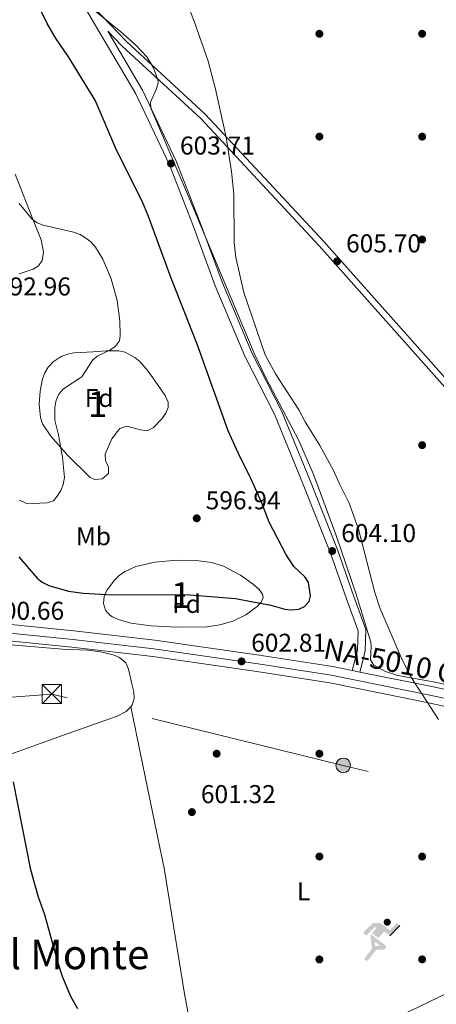
# Model space of a CAD drawing. Extents: x 607663 to 614568, y 720223 to 724959.
# Drawn here: x 611703 to 611866, y 722963 to 723345 of the extents above; entities that cross this region are included whole.
import ezdxf
from ezdxf.enums import TextEntityAlignment as Align

# ---------------------------------------------------------------- set-up
doc = ezdxf.new("R2010")
doc.units = 0
doc.header["$MEASUREMENT"] = 0
for name, pattern in [('DGN Style 3', [119.12957000000003, 85.09255000000002, -34.03702000000001]), ('DGN Style 4', [136.23317255000003, 68.07404000000001, -34.03702000000001, 0.08509255000000002, -34.03702000000001]), ('DGN Style 7', [170.18510000000006, 76.58329500000002, -34.03702000000001, 25.52776500000001, -34.03702000000001])]:
    doc.linetypes.add(name, pattern=pattern)
for name, color, linetype in [('Nivel 17', 7, 'Continuous'), ('Nivel 19', 7, 'Continuous'), ('Nivel 21', 7, 'Continuous'), ('Nivel 23', 7, 'Continuous'), ('Nivel 32', 7, 'Continuous'), ('Nivel 33', 7, 'Continuous'), ('Nivel 35', 7, 'Continuous'), ('Nivel 36', 7, 'Continuous'), ('Nivel 37', 7, 'Continuous'), ('Nivel 4', 7, 'Continuous'), ('Nivel 41', 7, 'Continuous'), ('Nivel 44', 7, 'Continuous'), ('Nivel 45', 7, 'Continuous'), ('Nivel 48', 7, 'Continuous'), ('Nivel 5', 7, 'Continuous'), ('Nivel 54', 7, 'Continuous'), ('Nivel 57', 7, 'Continuous'), ('Nivel 7', 7, 'Continuous')]:
    doc.layers.add(name, color=color, linetype=linetype)
doc.styles.add('Style-arial', font='arial.shx', dxfattribs={"bigfont": 'arialbig.shx'})
doc.styles.add('Style-arialn', font='arialn.shx', dxfattribs={"bigfont": 'arialnbig.shx'})
doc.styles.add('Style-times', font='times.shx', dxfattribs={"bigfont": 'timesbig.shx'})

# ---------------------------------------------------------------- blocks, each defined once
blk = doc.blocks.new('5PATER')
at = {"layer": 'Nivel 7', "linetype": 'Continuous', "lineweight": 0}
h = blk.add_hatch(color=53, dxfattribs=at)
edge = h.paths.add_edge_path()
edge.add_ellipse((1.001171767711639e-08, 1.001171767711639e-08), major_axis=(-1.095731442372465, -1.110710699892244), ratio=0.9994222409660322, start_angle=0, end_angle=360)
blk = doc.blocks.new('5PELE')
at = {"layer": 'Nivel 32', "linetype": 'Continuous', "lineweight": 0}
h = blk.add_hatch(color=9, dxfattribs=at)
edge = h.paths.add_edge_path()
edge.add_arc((-0.000199990114197135, 1.001171767711639e-08), 2.85, 0, 360)
at = {"layer": 'Nivel 32', "color": 8, "linetype": 'Continuous', "lineweight": 0}
blk.add_circle((-0.000199990114197135, 1.001171767711639e-08, -0.0003448830492516208), 2.85, dxfattribs=at)
blk = doc.blocks.new('5PERFI')
at = {"layer": 'Nivel 17', "linetype": 'Continuous', "lineweight": 0}
h = blk.add_hatch(color=7, dxfattribs=at)
edge = h.paths.add_edge_path()
edge.add_arc((1.001171767711639e-08, 1.001171767711639e-08), 1.559999999576199, 315.0000000018422, 675.0000000018422)
blk = doc.blocks.new('5TME')
at = {"layer": 'Nivel 32', "color": 7, "linetype": 'Continuous', "lineweight": 0}
for p, q in [((-3.75, 3.75), (3.75, -3.75)), ((3.722999999998137, 3.776000000070781), (-3.716000000014901, -3.783999999985099))]:
    blk.add_line(p, q, dxfattribs=at)
at = {"layer": 'Nivel 32', "color": 7, "linetype": 'Continuous', "lineweight": 0, "flags": 128}
blk.add_lwpolyline([(-3.75, -3.75), (3.75, -3.75), (3.75, 3.75), (-3.75, 3.75), (-3.716000000014901, -3.783999999985099)], dxfattribs=at)
blk = doc.blocks.new('5IDEP')
at = {"layer": 'Nivel 19', "linetype": 'Continuous', "lineweight": 0, "extrusion": (0, 0, -1)}
blk.add_hatch(color=9, dxfattribs=at).paths.add_polyline_path([(0.534999999916181, -0.5989999999292195), (-1.824999999953434, 1.849999999860302), (-4.003000000026077, 0.2169999999459833), (-7.904000000096858, 4.209999999962747), (-6.633000000147149, 5.209000000031665), (-3.95699999993667, 2.440999999875203), (-0.3730000001378357, 5.162999999942258), (2.66800000006333, 5.162999999942258), (6.435000000055879, 1.351999999955297), (5.118000000016764, 0.3079999999608845), (1.851000000024214, 3.710999999893829), (1.260999999940395, 3.166999999899417), (3.03000000002794, 1.351999999955297)])
at = {"layer": 'Nivel 19', "linetype": 'Continuous', "lineweight": 0}
h = blk.add_hatch(color=9, dxfattribs=at)
edge = h.paths.add_edge_path()
edge.add_arc((2.96393415494822, 5.525030466495082), 1.391416391705219, 180, 540)
for points in [[(-4.86199999996461, -9.442999999970198), (-5.139999999897555, -9.435999999986961), (-5.388999999966472, -9.34499999997206), (-5.584999999962747, -9.189000000013039), (-5.733999999938533, -8.966999999945983), (-5.80599999986589, -8.699999999953434), (-5.783999999985099, -8.427000000141561), (-5.662999999942258, -8.177000000141561), (-3.03000000002794, -4.864999999990687), (-3.574999999953434, 0.3079999999608845), (-3.393999999854714, 0.8070000000298023), (-3.391999999992549, 0.8059999998658895), (-1.939999999944121, -1.96100000012666), (-1.942000000039116, -1.96100000012666), (-1.804999999934807, -3.685000000055879), (-1.804999999934807, -3.685999999986961), (-1.169999999925494, -5.091999999945983), (-1.172000000020489, -5.091999999945983), (-4.438000000081956, -9.221000000135973), (-4.436999999918044, -9.221000000135973), (-4.601000000024214, -9.361000000033528)], [(1.371000000042841, -5.182999999960884), (1.370000000111759, -5.182000000029802), (-1.172000000020489, -5.091999999945983), (-1.169999999925494, -5.091999999945983), (-1.804999999934807, -3.685999999986961), (-1.804999999934807, -3.685000000055879), (0.3270000000484288, -3.729999999981374), (-1.942000000039116, -1.96100000012666), (-1.939999999944121, -1.96100000012666), (-3.391545483986332, 0.805133852628177), (-3.393999999854714, 0.8070000000298023), (-3.391999999992549, 0.8059999998658895), (-3.391545483986332, 0.805133852628177), (2.096000000135973, -3.367000000085682), (2.097000000067055, -3.368000000016764), (2.289000000106171, -3.549000000115484), (2.41800000006333, -3.803000000072643), (2.46999999997206, -4.084999999962747), (2.442999999970198, -4.364000000059605), (2.347000000067055, -4.613000000128523), (2.184000000124797, -4.837999999988824), (1.956000000005588, -5.015000000130385), (1.689999999944121, -5.118999999947846)]]:
    blk.add_hatch(color=9, dxfattribs=at).paths.add_polyline_path(points)
at = {"layer": 'Nivel 19', "color": 9, "linetype": 'Continuous', "lineweight": 0}
blk.add_line((4.003000000026077, 0.2169999999459833), (7.904000000096858, 4.209999999962747), dxfattribs=at)
at = {"layer": 'Nivel 19', "color": 9, "linetype": 'Continuous', "lineweight": 0, "flags": 128}
blk.add_lwpolyline([(7.904000000096858, 4.209999999962747), (4.003000000026077, 0.2169999999459833)], dxfattribs=at)

msp = doc.modelspace()

# ---------------------------------------------------------------- linework, layer by layer
at = {"layer": 'Nivel 21', "color": 7, "linetype": 'Continuous', "lineweight": 13, "extrusion": (-0.02218167580158176, 0.004473995051320735, 0.9997439455315117), "elevation": -9732.481980600996, "flags": 128}
msp.add_lwpolyline([(-829787.2134580677, 456684.4395152985), (-829787.2134580675, 456687.4445918368)], dxfattribs=at)
at = {"layer": 'Nivel 21', "color": 7, "linetype": 'Continuous', "lineweight": 0}
for points in [[(611688.223, 723392.4480000001, 601.662), (611728.5009999999, 723350.4739999999, 602.238), (611748.5360000001, 723316.591, 603.054), (611761.632, 723289.033, 603.85), (611770.71, 723265.7479999999, 604.248), (611779.4299999999, 723241.9739999999, 604.248), (611791.0149999999, 723214.5970000001, 604.646), (611802.4909999999, 723192.0860000001, 604.646), (611813.202, 723166.038, 604.646), (611824.352, 723137.98, 604.248), (611830.5789999999, 723120.182, 604.646), (611835.05, 723107.7779999999, 604.248), (611834.7860000001, 723100.264, 604.248), (611832.757, 723092.3389999999, 604.071)], [(611737.5819999999, 723341.0109999999, 602.5020000000001), (611743.1710000001, 723335.1880000001, 602.458), (611773.835, 723306.99, 604.0500000000001), (611819.9040000001, 723257.5660000001, 604.846), (611870.8840000001, 723200.2380000001, 606.438), (611917.899, 723142.8330000001, 607.234), (611950.423, 723104.1769999999, 607.234), (611958.8940000001, 723098.186, 607.009)]]:
    msp.add_polyline3d(points, dxfattribs=at)
at = {"layer": 'Nivel 21', "color": 7, "linetype": 'DGN Style 3', "lineweight": 0}
for points in [[(611715.9180000001, 723367.1980000001, 602.138), (611744.9199999999, 723336.9750000001, 602.458), (611775.598, 723308.7650000001, 604.0500000000001), (611821.753, 723259.2490000001, 604.846), (611872.7849999999, 723201.861, 606.438), (611919.8219999999, 723144.4299999999, 607.234), (611952.1300000001, 723106.0320000001, 607.234), (611981.723, 723085.102, 606.438), (611984.3870000001, 723083.537, 607.0260000000001), (612000.7010000001, 723104.1440000001, 607.955), (612010.922, 723115.369, 608.48), (612010.76, 723128.8189999999, 609.077), (612011.5760000001, 723141.256, 609.828), (612012.568, 723146.8759999999, 610.3050000000001), (612013.2309999999, 723153.003, 611)], [(611737.5819999999, 723341.0109999999, 602.5020000000001), (611751.1869999999, 723318.0020000001, 603.054), (611764.3870000001, 723290.2239999999, 603.85), (611773.517, 723266.8090000001, 604.248), (611782.2209999999, 723243.075, 604.248), (611793.736, 723215.8640000001, 604.646), (611805.22, 723193.3389999999, 604.646), (611815.983, 723167.163, 604.646), (611827.163, 723139.0290000001, 604.248), (611833.406, 723121.1869999999, 604.646), (611838.0689999999, 723108.2509999999, 604.248), (611837.773, 723099.835, 604.248), (611835.702, 723091.7450000001, 604.071)]]:
    msp.add_polyline3d(points, dxfattribs=at)
at = {"layer": 'Nivel 21', "color": 7, "linetype": 'Continuous', "lineweight": 13}
for points in [[(611488.952, 723140.993, 601.35), (611499.9639999999, 723141.2110000001, 601.87), (611516.0050000001, 723141.3500000001, 602.094), (611533.091, 723140.2590000001, 601.918), (611545.473, 723138.5789999999, 602.0840000000001), (611557.398, 723136.0830000001, 602.115), (611567.092, 723133.656, 602.11), (611605.595, 723122.0560000001, 601.784), (611622.459, 723117.399, 601.348), (611637.7849999999, 723113.629, 601.099), (611667.1640000001, 723107.372, 600.738), (611674.5900000001, 723106.3589999999, 600.706), (611692.744, 723104.6359999999, 600.706), (611695.392, 723104.271, 600.729), (611723.6799999999, 723101.494, 601.122), (611755.1510000001, 723097.825, 601.951), (611795.675, 723092.0320000001, 602.973), (611824.1200000001, 723087.584, 603.866), (611862.422, 723079.8500000001, 604.747), (611903.699, 723070.7919999999, 605.924)], [(611691.131, 723111.29, 600.686), (611696.139, 723110.6000000001, 600.729), (611724.361, 723107.8289999999, 601.122), (611755.9709999999, 723104.1440000001, 601.951), (611796.618, 723098.3330000001, 602.973), (611825.244, 723093.8570000001, 603.866), (611832.757, 723092.3389999999, 604.037)], [(611835.702, 723091.7450000001, 604.105), (611863.736, 723086.085, 604.747), (611912.5549999999, 723075.3729999999, 606.139), (611948.466, 723067.6370000001, 606.546)]]:
    msp.add_polyline3d(points, dxfattribs=at)
at = {"layer": 'Nivel 23', "color": 7, "linetype": 'DGN Style 4', "lineweight": 0}
msp.add_polyline3d([(612165.1810000001, 723014.727, 597.606), (612133.8289999999, 723023.267, 600.083), (612102.5900000001, 723031.1340000001, 602.821), (612063.8910000001, 723040.4380000001, 606.529), (612053.4550000001, 723042.378, 607.269), (612044.212, 723044.6229999999, 607.664), (612032.3929999999, 723046.895, 607.7090000000001), (612022.8330000001, 723048.814, 607.58), (612009.051, 723051.5320000001, 607.354), (611996.6840000001, 723054.4180000001, 607.134), (611952.0970000001, 723063.3940000001, 606.595), (611911.8360000001, 723072.067, 606.139), (611863.038, 723082.774, 604.747), (611824.6470000001, 723090.5260000001, 603.866), (611796.1170000001, 723094.987, 602.973), (611755.5349999999, 723100.788, 601.951), (611723.9990000001, 723104.4650000001, 601.122), (611695.7420000001, 723107.2390000001, 600.729), (611689.517, 723108.098, 600.674)], dxfattribs=at)
at = {"layer": 'Nivel 32', "color": 6, "linetype": 'DGN Style 7', "lineweight": 0}
msp.add_polyline3d([(612638.53, 722615.21, 603.84), (612566.4650000001, 722679.8859999999, 603.989), (612463.584, 722772.6969999999, 606.475), (612366.767, 722859.229, 607.109), (612268.3470000001, 722946.533, 605.923), (612074.976, 722994.6089999999, 605.005), (611946.3300000001, 723026.538, 605.942), (611829.2720000001, 723055.45, 603.048), (611715.8130000001, 723083.217, 600.646), (611545.638, 723070.342, 596.879), (611359.152, 723055.621, 591.133)], dxfattribs=at)
at = {"layer": 'Nivel 33', "color": 7, "linetype": 'Continuous', "lineweight": 0}
msp.add_polyline3d([(611585.8489999999, 722842.76, 594.761), (611622.895, 722856.304, 595.635), (611668.655, 722876.057, 596.985), (611713.493, 722896.703, 598.399), (611759.9750000001, 722918.176, 599.899), (611806.4169999999, 722938.686, 600.899), (611855.202, 722959.8189999999, 602.676), (611885.013, 722974.206, 603.4830000000001), (611917.023, 722988.091, 604.307), (611964.7919999999, 723009.2080000001, 605.643), (611994.081, 723022.7860000001, 606.559), (612024.4369999999, 723036.5390000001, 607.29), (612070.0819999999, 723056.442, 607.141), (612113.297, 723076.9510000001, 606.082), (612158.825, 723098.4140000001, 606.912), (612253.7209999999, 723141.621, 603.045), (612464.6229999999, 723230.8630000001, 606.488), (612508.469, 723249.352, 617.838), (612592.5590000001, 723280.1610000001, 628.309), (612671.8659999999, 723312.111, 641.568), (612709.31, 723326.9410000001, 649.043)], dxfattribs=at)
at = {"layer": 'Nivel 35', "color": 92, "linetype": 'DGN Style 3', "lineweight": 0}
for points in [[(611917.0519999999, 723075.6780000001, 608.363), (611865.125, 723087.844, 609.159), (611850.486, 723090.4539999999, 608.6750000000001), (611845.7039999999, 723091.997, 608.4540000000001), (611841.1440000001, 723094.4539999999, 608.363), (611839.879, 723096.4709999999, 608.363), (611840.213, 723101.8559999999, 608.363), (611840.0160000001, 723103.3929999999, 608.363), (611834.132, 723122.496, 608.363), (611826.521, 723144.9280000001, 608.194), (611817.871, 723168.3670000001, 607.594), (611811.9410000001, 723181.7930000001, 607.567), (611799.169, 723206.172, 607.567), (611794.8260000001, 723215.173, 607.567), (611769.8640000001, 723274.835, 607.558), (611754.337, 723311.098, 606.771), (611754.2050000001, 723313.4539999999, 606.771), (611756.48, 723318.3459999999, 606.771), (611757.2479999999, 723320.7919999999, 606.771), (611757.159, 723322.0860000001, 606.771), (611755.476, 723326.7239999999, 606.771), (611752.7890000001, 723331.0419999999, 606.771), (611748.439, 723335.757, 606.737), (611742.71, 723340.773, 606.586), (611733.048, 723348.4950000001, 606.21)], [(611701.5959999999, 723285.446, 596.764), (611708.737, 723267.2350000001, 596.707), (611711.6980000001, 723259.909, 596.068), (611712.5660000001, 723255.0260000001, 595.501), (611712.048, 723251.767, 595.172), (611710.7080000001, 723249.784, 594.936), (611708.561, 723248.412, 594.681), (611703.1669999999, 723246.659, 594.375)], [(611730.7139999999, 723167.4580000001, 599.948), (611721.9280000001, 723176.152, 599.838), (611715.4140000001, 723183.56, 598.521), (611712.277, 723188.344, 598.356), (611711.4780000001, 723190.7650000001, 598.356), (611710.925, 723195.892, 598.356), (611711.301, 723200.9480000001, 598.356), (611712.2649999999, 723205.838, 598.356), (611713.148, 723208.172, 598.356), (611714.46, 723210.3770000001, 598.356), (611716.321, 723212.3970000001, 598.356), (611719.5179999999, 723214.51, 598.356), (611721.9480000001, 723215.4040000001, 598.356), (611724.3899999999, 723215.8659999999, 598.356), (611731.98, 723216.2380000001, 598.356), (611736.9550000001, 723216.74, 598.738), (611741.942, 723216.7010000001, 599.486), (611744.4070000001, 723216.105, 599.809), (611748.158, 723214.0800000001, 600.113), (611750.0730000001, 723212.4990000001, 600.265), (611753.294, 723208.835, 600.523), (611759.9950000001, 723199.369, 600.795), (611761.128, 723196.7679999999, 600.744), (611761.166, 723194.612, 600.605), (611760.246, 723192.453, 600.3820000000001), (611758.6529999999, 723190.2930000001, 600.15), (611755.3060000001, 723186.73, 599.948), (611752.9890000001, 723185.605, 599.948), (611750.358, 723185.942, 599.948), (611745.0090000001, 723187.4450000001, 599.948), (611742.372, 723186.538, 599.948), (611739.169, 723182.467, 599.948), (611736.551, 723176.5009999999, 599.948), (611736.7960000001, 723174.041, 599.948), (611737.8589999999, 723171.467, 599.948), (611737.939, 723169.0260000001, 599.948), (611735.396, 723166.953, 599.948), (611732.6030000001, 723166.6510000001, 599.948), (611730.7139999999, 723167.4580000001, 599.948)], [(611764.4169999999, 723109.246, 603.1320000000001), (611754.4539999999, 723109.7609999999, 602.517), (611746.5560000001, 723110.756, 602.282), (611741.7760000001, 723112.1599999999, 602.391), (611739.435, 723113.274, 602.374), (611738.476, 723113.8360000001, 602.336), (611736.7280000001, 723115.7679999999, 601.9110000000001), (611736.021, 723118.3640000001, 601.1270000000001), (611736.2180000001, 723121.121, 600.351), (611737.3330000001, 723123.771, 599.948), (611740.4110000001, 723127.663, 599.948), (611742.2479999999, 723129.4140000001, 599.948), (611744.328, 723130.913, 599.948), (611748.6059999999, 723132.7949999999, 599.948), (611755.932, 723134.493, 599.948), (611764.531, 723135.217, 599.976), (611772.0279999999, 723135.162, 600.325), (611777.977, 723134.325, 600.744), (611782.6939999999, 723132.9110000001, 601.165), (611789.2609999999, 723129.5020000001, 601.967), (611794.331, 723125.8, 602.747), (611796.494, 723123.8970000001, 603.273), (611797.8910000001, 723121.994, 603.735), (611798.0819999999, 723120.692, 603.928), (611797.3090000001, 723118.949, 604.04), (611795.8, 723117.2150000001, 604.092), (611791.3330000001, 723114.004, 604.061), (611786.2760000001, 723111.56, 603.928), (611781.3090000001, 723110.071, 603.769), (611776.344, 723109.361, 603.602), (611764.4169999999, 723109.246, 603.1320000000001)]]:
    msp.add_polyline3d(points, dxfattribs=at)
at = {"layer": 'Nivel 36', "color": 92, "linetype": 'Continuous', "lineweight": 0}
for points in [[(611678.0970000001, 723104.115, 600.039), (611719.94, 723100.6969999999, 600.337), (611729.872, 723100.22, 600.88), (611734.804, 723099.6769999999, 601.227), (611739.7050000001, 723098.4280000001, 601.475), (611742.1429999999, 723097.423, 601.527), (611744.7069999999, 723095.328, 601.5310000000001), (611745.652, 723092.942, 601.5310000000001), (611747.1699999999, 723086.6400000001, 601.5310000000001), (611747.743, 723084.0320000001, 601.5310000000001), (611747.8589999999, 723081.4569999999, 601.5310000000001), (611747.1780000001, 723079.0460000001, 601.5310000000001), (611746.6440000001, 723078.2050000001, 601.5310000000001)], [(611746.6440000001, 723078.2050000001, 601.5310000000001), (611744.784, 723076.415, 601.5310000000001), (611741.2239999999, 723074.642, 601.5310000000001), (611720.0009999999, 723067.0830000001, 601.215), (611687.0730000001, 723055.348, 600.071), (611611.412, 723025.0970000001, 597.162), (611537.388, 722996.4839999999, 595.162)], [(611789.712, 722843.0889999999, 598.719), (611783.764, 722871.362, 599.1270000000001), (611775.338, 722924.6159999999, 599.5360000000001), (611767.523, 722966.6229999999, 601.487), (611759.5149999999, 723015.426, 601.939), (611756.8910000001, 723028.476, 601.865), (611746.6440000001, 723078.2050000001, 601.5310000000001)]]:
    msp.add_polyline3d(points, dxfattribs=at)
at = {"layer": 'Nivel 4', "color": 30, "linetype": 'Continuous', "lineweight": 30, "elevation": 600, "flags": 128}
for points in [[(611702.9680000001, 723136.581), (611710.105, 723128.3189999999), (611712.135, 723126.74), (611714.6340000001, 723125.3940000001), (611722.3740000001, 723123.2209999999), (611728.06, 723122.419), (611739.6370000001, 723121.7590000001), (611768.003, 723121.966), (611787.385, 723120.352), (611801.135, 723117.81), (611806.5549999999, 723116.2339999999), (611809.041, 723115.959), (611811.9510000001, 723116.2080000001), (611814.1950000001, 723117.2860000001), (611815.966, 723119.2590000001), (611816.524, 723121.244), (611815.75, 723126.628), (611814.3899999999, 723128.73), (611810.102, 723132.7949999999), (611806.879, 723137.5560000001), (611800.4210000001, 723150.0989999999), (611797.4850000001, 723157.8200000001), (611792.845, 723168.2339999999), (611789.0009999999, 723175.612), (611784.4410000001, 723185.5689999999), (611772.469, 723219.331), (611762.318, 723244.9140000001), (611753.479, 723268.9909999999), (611751.0419999999, 723274.8319999999), (611741.1950000001, 723294.4720000001), (611732.6669999999, 723314.2010000001), (611722.307, 723331.092), (611717.2579999999, 723338.3740000001), (611714.0590000001, 723344.057), (611709.3260000001, 723353.756)], [(611725.946, 722960.798), (611723.4099999999, 722965.287), (611720.175, 722972.933), (611718.3640000001, 722978.476), (611713.115, 722997.3640000001), (611710.5190000001, 723004.5630000001), (611707.72, 723014.818), (611700.862, 723049.0050000001)]]:
    msp.add_lwpolyline(points, dxfattribs=at)
at = {"layer": 'Nivel 5', "color": 30, "linetype": 'Continuous', "lineweight": 0, "flags": 128}
for points, elevation in [([(611866.415, 723073.3049999999), (611855.8929999999, 723089.5460000001), (611852.21, 723096.5430000001), (611843.554, 723116.726), (611841.6170000001, 723122.7250000001), (611835.244, 723147.2650000001), (611831.6240000001, 723157.487), (611827.686, 723165.1969999999), (611825.5260000001, 723170.1410000001), (611820.146, 723179.892), (611814.4920000001, 723189.0819999999), (611812.0109999999, 723193.773), (611802.898, 723207.744), (611798.942, 723215.1669999999), (611790.6270000001, 723239.341), (611787.514, 723253.0279999999), (611786.8119999999, 723258.774), (611786.693, 723277.645), (611785.794, 723286.4180000001), (611783.693, 723299.7720000001), (611779.5689999999, 723318.463), (611776.736, 723329.3729999999), (611771.381, 723344.5730000001), (611761.4950000001, 723369.9110000001)], 605), ([(611703.288, 723158.6669999999), (611705.763, 723157.5), (611708.288, 723157.267), (611714.0760000001, 723157.564), (611716.439, 723158.3770000001), (611717.885, 723160.131), (611719.294, 723162.3430000001), (611720.2339999999, 723164.656), (611720.713, 723167.446), (611720.006, 723175.196), (611718.3840000001, 723183.9720000001), (611716.966, 723189.662), (611716.979, 723194.825), (611717.5430000001, 723197.524), (611718.6229999999, 723199.7749999999), (611720.3489999999, 723201.855), (611727.56, 723206.5419999999), (611731.7890000001, 723213.176), (611733.777, 723214.6910000001), (611738.6240000001, 723217.017), (611740.686, 723218.49), (611742.2050000001, 723220.5430000001), (611742.443, 723222.47), (611742.355, 723228.398), (611741.277, 723236.236), (611738.96, 723244.75), (611735.6950000001, 723252.395), (611732.848, 723257), (611731.1100000001, 723258.9510000001), (611729.0009999999, 723260.6300000001), (611726.841, 723261.8900000001), (611724.2820000001, 723262.8459999999), (611712.5260000001, 723265.621), (611710.1799999999, 723266.4839999999), (611708.0020000001, 723268.064), (611703.1740000001, 723273.9990000001)], 595)]:
    msp.add_lwpolyline(points, dxfattribs=dict(at, elevation=elevation))
at = {"layer": 'Nivel 54', "color": 9, "linetype": 'Continuous', "lineweight": 0}
for points in [[(612162.1980000001, 723017.8459999999, 597.924), (612134.3940000001, 723025.4199999999, 600.167), (612103.122, 723033.2949999999, 602.779), (612064.398, 723042.605, 606.529), (612053.158, 723045.162, 607.398), (612043.379, 723047.247, 607.744), (612040.5109999999, 723047.8659999999, 607.968), (612037.831, 723048.4439999999, 607.926), (612029.0490000001, 723050.341, 607.698), (611997.4029999999, 723057.7250000001, 607.134), (611972.2420000001, 723062.79, 606.83), (611967.1329999999, 723063.818, 606.768), (611952.788, 723066.706, 606.595), (611952.0700000001, 723066.861, 606.587), (611948.466, 723067.6370000001, 606.546), (611912.5549999999, 723075.3729999999, 606.139), (611863.736, 723086.085, 604.747), (611835.702, 723091.7450000001, 604.105), (611832.757, 723092.3389999999, 604.037), (611825.244, 723093.8570000001, 603.866), (611796.618, 723098.3330000001, 602.973), (611755.9709999999, 723104.1440000001, 601.951), (611724.361, 723107.8289999999, 601.122), (611696.139, 723110.6000000001, 600.729)], [(611695.392, 723104.271, 600.729), (611723.6799999999, 723101.494, 601.122), (611755.1510000001, 723097.825, 601.951), (611795.675, 723092.0320000001, 602.973), (611824.1200000001, 723087.584, 603.866), (611862.422, 723079.8500000001, 604.747), (611903.699, 723070.7919999999, 605.924), (611911.2010000001, 723069.1470000001, 606.139), (611951.4880000001, 723060.4680000001, 606.595), (611965.946, 723057.558, 606.77), (611969.155, 723056.912, 606.809), (611996.05, 723051.4979999999, 607.134), (612011.1510000001, 723047.9739999999, 607.403), (612036.413, 723043.0419999999, 607.64), (612038.868, 723042.5619999999, 607.663), (612041.6440000001, 723042.021, 607.69), (612058.7409999999, 723038.355, 606.904), (612113.7110000001, 723025.368, 601.774), (612150.439, 723016.186, 598.729), (612152.5530000001, 723015.6159999999, 598.556), (612161.105, 723013.311, 597.855)]]:
    msp.add_polyline3d(points, dxfattribs=at)
at = {"layer": 'Nivel 57', "color": 92, "linetype": 'DGN Style 3', "lineweight": 0}
for points in [[(611733.048, 723348.4950000001, 606.21), (611742.71, 723340.773, 606.586), (611748.439, 723335.757, 606.737), (611752.7890000001, 723331.0419999999, 606.771), (611755.476, 723326.7239999999, 606.771), (611757.159, 723322.0860000001, 606.771), (611757.2479999999, 723320.7919999999, 606.771), (611756.48, 723318.3459999999, 606.771), (611754.2050000001, 723313.4539999999, 606.771), (611754.337, 723311.098, 606.771), (611769.8640000001, 723274.835, 607.558), (611794.8260000001, 723215.173, 607.567), (611799.169, 723206.172, 607.567), (611811.9410000001, 723181.7930000001, 607.567), (611817.871, 723168.3670000001, 607.594), (611826.521, 723144.9280000001, 608.194), (611834.132, 723122.496, 608.363), (611840.0160000001, 723103.3929999999, 608.363), (611840.213, 723101.8559999999, 608.363), (611839.879, 723096.4709999999, 608.363), (611841.1440000001, 723094.4539999999, 608.363), (611845.7039999999, 723091.997, 608.4540000000001), (611850.486, 723090.4539999999, 608.6750000000001), (611865.125, 723087.844, 609.159), (611917.0519999999, 723075.6780000001, 608.363)], [(611703.1669999999, 723246.659, 594.375), (611708.561, 723248.412, 594.681), (611710.7080000001, 723249.784, 594.936), (611712.048, 723251.767, 595.172), (611712.5660000001, 723255.0260000001, 595.501), (611711.6980000001, 723259.909, 596.068), (611708.737, 723267.2350000001, 596.707), (611701.5959999999, 723285.446, 596.764)]]:
    msp.add_polyline3d(points, dxfattribs=at)
for points in [[(611730.7139999999, 723167.4580000001, 599.948), (611732.6030000001, 723166.6510000001, 599.948), (611735.396, 723166.953, 599.948), (611737.939, 723169.0260000001, 599.948), (611737.8589999999, 723171.467, 599.948), (611736.7960000001, 723174.041, 599.948), (611736.551, 723176.5009999999, 599.948), (611739.169, 723182.467, 599.948), (611742.372, 723186.538, 599.948), (611745.0090000001, 723187.4450000001, 599.948), (611750.358, 723185.942, 599.948), (611752.9890000001, 723185.605, 599.948), (611755.3060000001, 723186.73, 599.948), (611758.6529999999, 723190.2930000001, 600.15), (611760.246, 723192.453, 600.3820000000001), (611761.166, 723194.612, 600.605), (611761.128, 723196.7679999999, 600.744), (611759.9950000001, 723199.369, 600.795), (611753.294, 723208.835, 600.523), (611750.0730000001, 723212.4990000001, 600.265), (611748.158, 723214.0800000001, 600.113), (611744.4070000001, 723216.105, 599.809), (611741.942, 723216.7010000001, 599.486), (611736.9550000001, 723216.74, 598.738), (611731.98, 723216.2380000001, 598.356), (611724.3899999999, 723215.8659999999, 598.356), (611721.9480000001, 723215.4040000001, 598.356), (611719.5179999999, 723214.51, 598.356), (611716.321, 723212.3970000001, 598.356), (611714.46, 723210.3770000001, 598.356), (611713.148, 723208.172, 598.356), (611712.2649999999, 723205.838, 598.356), (611711.301, 723200.9480000001, 598.356), (611710.925, 723195.892, 598.356), (611711.4780000001, 723190.7650000001, 598.356), (611712.277, 723188.344, 598.356), (611715.4140000001, 723183.56, 598.521), (611721.9280000001, 723176.152, 599.838)], [(611764.4169999999, 723109.246, 603.1320000000001), (611776.344, 723109.361, 603.602), (611781.3090000001, 723110.071, 603.769), (611786.2760000001, 723111.56, 603.928), (611791.3330000001, 723114.004, 604.061), (611795.8, 723117.2150000001, 604.092), (611797.3090000001, 723118.949, 604.04), (611798.0819999999, 723120.692, 603.928), (611797.8910000001, 723121.994, 603.735), (611796.494, 723123.8970000001, 603.273), (611794.331, 723125.8, 602.747), (611789.2609999999, 723129.5020000001, 601.967), (611782.6939999999, 723132.9110000001, 601.165), (611777.977, 723134.325, 600.744), (611772.0279999999, 723135.162, 600.325), (611764.531, 723135.217, 599.976), (611755.932, 723134.493, 599.948), (611748.6059999999, 723132.7949999999, 599.948), (611744.328, 723130.913, 599.948), (611742.2479999999, 723129.4140000001, 599.948), (611740.4110000001, 723127.663, 599.948), (611737.3330000001, 723123.771, 599.948), (611736.2180000001, 723121.121, 600.351), (611736.021, 723118.3640000001, 601.1270000000001), (611736.7280000001, 723115.7679999999, 601.9110000000001), (611738.476, 723113.8360000001, 602.336), (611739.435, 723113.274, 602.374), (611741.7760000001, 723112.1599999999, 602.391), (611746.5560000001, 723110.756, 602.282), (611754.4539999999, 723109.7609999999, 602.517)]]:
    msp.add_polyline3d(points, close=True, dxfattribs=at)

# ---------------------------------------------------------------- block references
at = {"layer": 'Nivel 17', "color": 7, "linetype": 'Continuous', "lineweight": 0}
for p in [(611820, 723340, 606.194), (611860, 723340, 607.7860000000001), (611820, 723300, 605.796), (611860, 723300, 606.592), (611860, 723260, 606.194), (611860, 723180, 605.796), (611780, 723060, 602.164), (611820, 723060, 602.7860000000001), (611820, 723020, 602.388), (611860, 723020, 603.407), (611820, 722980, 601.99), (611860, 722980, 603.009)]:
    msp.add_blockref('5PERFI', p, dxfattribs=at)
at = {"layer": 'Nivel 19', "color": 9, "linetype": 'Continuous', "lineweight": 0}
msp.add_blockref('5IDEP', (611843.4410000001, 722988.946, 602.676), dxfattribs=at)
at = {"layer": 'Nivel 32', "color": 7, "linetype": 'Continuous', "lineweight": 0}
msp.add_blockref('5TME', (611715.8130000001, 723083.2209999999, 600.646), dxfattribs=at)
at = {"layer": 'Nivel 32', "color": 8, "linetype": 'Continuous', "lineweight": 0}
msp.add_blockref('5PELE', (611829.2720000001, 723055.45, 603.048), dxfattribs=at)
at = {"layer": 'Nivel 7', "color": 53, "linetype": 'Continuous', "lineweight": 0}
for p in [(611762.2390000001, 723289.53, 603.706), (611826.8899999999, 723251.4809999999, 605.696), (611772.253, 723151.5590000001, 596.94), (611824.9850000001, 723138.808, 604.104), (611789.6950000001, 723095.905, 602.811), (611770.3670000001, 723037.29, 601.318)]:
    msp.add_blockref('5PATER', p, dxfattribs=at)

# ---------------------------------------------------------------- texts
at = {"layer": 'Nivel 37', "color": 92, "linetype": 'Continuous', "lineweight": 0}
for s, style, p in [('Fd', 'Style-arial', (611734.2369673103, 723198.359001, 595.856)), ('Mb', 'Style-arialn', (611732.0498623527, 723144.5900009999, 597.237)), ('Fd', 'Style-arial', (611768.2649673102, 723118.2590009999, 600.3820000000001)), ('L', 'Style-arialn', (611813.8541597833, 723006.483001, 601.99))]:
    msp.add_text(s, height=7.000002, dxfattribs=dict(at, style=style)).set_placement(p, align=Align.MIDDLE_CENTER)
at = {"layer": 'Nivel 41', "color": 7, "linetype": 'Continuous', "lineweight": 0, "style": 'Style-arial'}
for s, p in [('603.71', (611765.7390000001, 723293.03, 603.706)), ('605.70', (611830.3899999999, 723254.9809999999, 605.696)), ('592.96', (611694.112, 723238.2339999999, 592.96)), ('596.94', (611775.753, 723155.0590000001, 596.94)), ('604.10', (611828.4850000001, 723142.308, 604.104)), ('600.66', (611691.486, 723112.094, 600.6610000000001)), ('602.81', (611793.4450000001, 723099.655, 602.811)), ('601.32', (611773.8670000001, 723040.79, 601.318))]:
    msp.add_text(s, height=7.000002, dxfattribs=at).set_placement(p)
at = {"layer": 'Nivel 44', "color": 7, "linetype": 'Continuous', "lineweight": 0, "style": 'Style-times'}
msp.add_text('NA-5010 Carrascal-Berja Bari%%225in', height=7.999962000000001, rotation=348.787147217576, dxfattribs=at).set_placement((611917.0175134458, 723082.2571314042, 606.272), align=Align.MIDDLE_CENTER)
at = {"layer": 'Nivel 45', "color": 7, "linetype": 'Continuous', "lineweight": 0, "style": 'Style-times'}
msp.add_text('Llano del Monte', height=11.500002, dxfattribs=at).set_placement((611695.2108393225, 722981.946001, 599.227), align=Align.MIDDLE_CENTER)
at = {"layer": 'Nivel 48', "color": 92, "linetype": 'Continuous', "lineweight": 0, "style": 'Style-arialn'}
for p in [(611733.6591957277, 723195.9990009998, 595.936), (611766.1211957275, 723121.709001, 600.027)]:
    msp.add_text('1', height=10.000002, dxfattribs=at).set_placement(p, align=Align.MIDDLE_CENTER)

doc.saveas('drawing.dxf')
